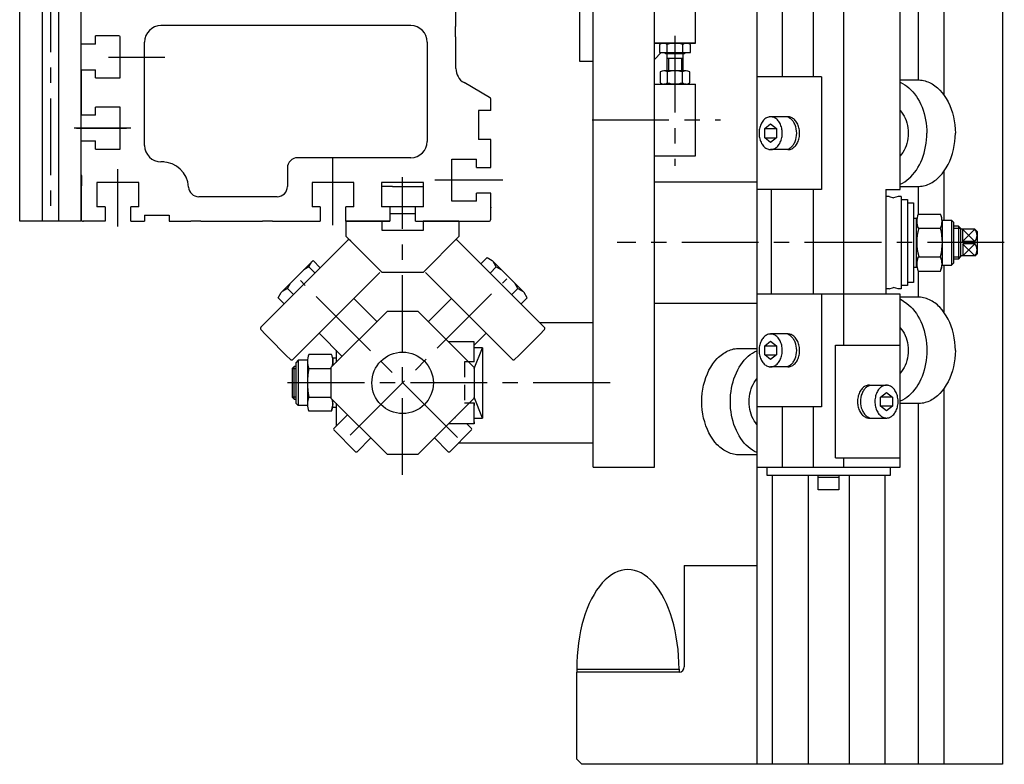
# Model space of a CAD drawing. Extents: x 311 to 3254, y 1484 to 4119.
# Drawn here: x 2705 to 3186, y 2442 to 2805 of the extents above; entities that cross this region are included whole.
import ezdxf

# ---------------------------------------------------------------- set-up
doc = ezdxf.new("R2010")
doc.units = 0
doc.header["$LTSCALE"] = 30
doc.linetypes.add('CENTER', pattern=[2, 1.25, -0.25, 0.25, -0.25])
doc.linetypes.add('HIDDEN', pattern=[0.375, 0.25, -0.125])
for name, color, linetype in [('ASSI', 2, 'CENTER'), ('DISEGNO', 7, 'CONTINUOUS'), ('LINEAFINE', 161, 'CONTINUOUS'), ('NORMALI', 6, 'CONTINUOUS'), ('NORMATRAT', 6, 'HIDDEN'), ('RICHIAMI', 7, 'CONTINUOUS')]:
    doc.layers.add(name, color=color, linetype=linetype)

msp = doc.modelspace()

# ---------------------------------------------------------------- linework, layer by layer
at = {"layer": 'ASSI'}
for p, q in [((2719.91, 3067.05), (2719.91, 2707.05)), ((3024.91, 2797.57), (3024.91, 2734.19)), ((2775.8, 2787.05), (2748.26, 2787.05)), ((2984.48, 2756.55), (3047.15, 2756.55)), ((2759.24, 2752.55), (2731.45, 2752.55)), ((2732.69, 2752.55), (2757.04, 2752.55)), ((2857.91, 2705.17), (2857.91, 2738.05)), ((2752.91, 2704.58), (2752.91, 2732.47)), ((2891.91, 2583.3), (2891.91, 2728.57)), ((2940.89, 2727.05), (2907.57, 2727.05)), ((3185.73, 2696.64), (2996.65, 2696.64)), ((2918.63, 2601.48), (2841.97, 2678.14)), ((2866.36, 2602.64), (2942.73, 2679.01)), ((2993.22, 2628.2), (2835.25, 2628.2))]:
    msp.add_line(p, q, dxfattribs=at)
at = {"layer": 'DISEGNO'}
for p, q in [((3064.91, 4119.01), (3064.91, 2442.05)), ((3184.91, 4119.01), (3184.91, 2442.05)), ((3014.91, 2587.05), (3014.91, 3307.05)), ((2984.91, 2587.05), (2984.91, 3187.05)), ((2704.92, 2707.05), (2704.92, 3067.05)), ((2715.91, 3067.05), (2715.91, 2707.05)), ((2723.91, 3067.05), (2723.91, 2707.05)), ((2734.91, 2707.05), (2734.91, 3067.05)), ((3034.91, 2794.05), (3034.91, 3047.55)), ((3156.16, 3005.31), (3156.16, 2768.78)), ((3143.66, 2998.05), (3143.66, 2776.04)), ((2917.91, 2802.05), (2917.91, 2832.05)), ((2978.41, 2785.05), (2978.41, 2830.05)), ((2734.91, 2793.55), (2734.91, 2814.55)), ((2895.91, 2802.55), (2773.91, 2802.55)), ((2917.91, 2802.05), (2917.61, 2802.05)), ((2917.61, 2802.05), (2917.61, 2797.05)), ((2741.91, 2793.55), (2734.91, 2793.55)), ((2753.41, 2797.55), (2741.91, 2797.55)), ((2741.91, 2793.55), (2741.91, 2797.55)), ((2753.91, 2777.05), (2753.91, 2797.05)), ((2765.91, 2744.05), (2765.91, 2794.55)), ((2903.91, 2794.55), (2903.91, 2746.05)), ((2917.61, 2797.05), (2917.91, 2797.05)), ((2917.91, 2781.65), (2917.91, 2797.05)), ((3034.91, 2794.05), (3014.91, 2794.05)), ((3014.91, 2794.05), (3034.91, 2794.05)), ((3034.91, 2794.05), (3014.91, 2794.05)), ((3034.91, 2794.05), (3014.91, 2794.05)), ((3030.41, 2794.05), (3030.41, 2794.04)), ((3014.91, 2786.04), (3018.21, 2789.35)), ((3014.91, 2786.04), (3018.21, 2789.35)), ((2984.91, 2785.05), (2978.41, 2785.05)), ((2734.91, 2781.05), (2734.91, 2758.8)), ((2734.91, 2781.05), (2741.91, 2781.05)), ((2741.91, 2777.05), (2741.91, 2781.05)), ((2741.91, 2777.05), (2753.91, 2777.05)), ((2934.41, 2767.51), (2921.91, 2774.72)), ((3014.91, 2774.05), (3034.91, 2774.05)), ((3034.91, 2739.05), (3034.91, 2774.05)), ((2934.91, 2761.05), (2934.91, 2766.64)), ((2753.91, 2762.8), (2741.91, 2762.8)), ((2741.91, 2758.8), (2741.91, 2762.8)), ((2753.91, 2742.3), (2753.91, 2762.8)), ((2934.91, 2761.05), (2928.91, 2761.05)), ((2928.91, 2761.05), (2928.91, 2747.05)), ((2741.91, 2758.8), (2734.91, 2758.8)), ((2734.91, 2746.3), (2741.91, 2746.3)), ((2734.91, 2729.42), (2734.91, 2746.3)), ((2741.91, 2742.3), (2741.91, 2746.3)), ((2934.91, 2747.05), (2928.91, 2747.05)), ((2934.91, 2733.3), (2934.91, 2747.05)), ((2741.91, 2742.3), (2753.91, 2742.3)), ((2775.41, 2736.05), (2773.91, 2736.05)), ((2895.91, 2738.05), (2840.66, 2738.05)), ((2915.91, 2737.3), (2927.91, 2737.3)), ((2915.91, 2716.8), (2915.91, 2737.3)), ((2927.91, 2733.3), (2927.91, 2737.3)), ((3014.91, 2739.05), (3034.91, 2739.05)), ((2835.66, 2733.05), (2835.66, 2724.05)), ((2927.91, 2733.3), (2934.91, 2733.3)), ((3156.16, 2731.31), (3156.16, 2707.64)), ((2735.21, 2729.42), (2734.91, 2729.42)), ((2735.21, 2724.42), (2735.21, 2729.42)), ((2734.91, 2724.42), (2735.21, 2724.42)), ((2734.91, 2724.42), (2734.91, 2708.05)), ((2763.16, 2726.05), (2742.66, 2726.05)), ((2742.66, 2726.05), (2742.66, 2714.05)), ((2763.16, 2714.05), (2763.16, 2726.05)), ((2868.16, 2726.05), (2847.66, 2726.05)), ((2847.66, 2726.05), (2847.66, 2714.05)), ((2868.16, 2714.05), (2868.16, 2726.05)), ((2881.66, 2726.05), (2881.66, 2714.05)), ((2902.16, 2726.05), (2881.66, 2726.05)), ((2886.91, 2724.05), (2881.66, 2724.05)), ((2886.91, 2724.05), (2902.16, 2724.05)), ((2902.16, 2714.05), (2902.16, 2726.05)), ((3143.66, 2724.05), (3143.66, 2710.43)), ((2830.66, 2719.05), (2792.39, 2719.05)), ((2927.91, 2716.8), (2915.91, 2716.8)), ((2927.91, 2716.8), (2927.91, 2720.8)), ((2934.91, 2720.8), (2927.91, 2720.8)), ((2934.91, 2708.05), (2934.91, 2720.8)), ((2746.66, 2714.05), (2742.66, 2714.05)), ((2746.66, 2714.05), (2746.66, 2707.05)), ((2763.16, 2714.05), (2759.16, 2714.05)), ((2759.16, 2707.05), (2759.16, 2714.05)), ((2851.66, 2714.05), (2847.66, 2714.05)), ((2851.66, 2714.05), (2851.66, 2707.05)), ((2868.16, 2714.05), (2864.16, 2714.05)), ((2864.16, 2707.05), (2864.16, 2714.05)), ((2885.66, 2714.05), (2881.66, 2714.05)), ((2886.91, 2714.05), (2881.81, 2714.05)), ((2885.66, 2714.05), (2885.66, 2707.05)), ((2885.66, 2714.05), (2885.66, 2707.05)), ((2902.01, 2714.05), (2886.91, 2714.05)), ((2902.16, 2714.05), (2898.16, 2714.05)), ((2898.16, 2707.05), (2898.16, 2714.05)), ((2898.16, 2707.05), (2898.16, 2714.05)), ((2746.66, 2707.05), (2735.91, 2707.05)), ((2759.16, 2707.05), (2765.91, 2707.05)), ((2765.91, 2710.05), (2777.91, 2710.05)), ((2765.91, 2710.05), (2765.91, 2707.05)), ((2777.91, 2710.05), (2777.91, 2707.05)), ((2777.91, 2707.05), (2788.41, 2707.05)), ((2788.41, 2707.05), (2788.41, 2707.35)), ((2788.41, 2707.35), (2793.41, 2707.35)), ((2793.41, 2707.35), (2793.41, 2707.05)), ((2793.41, 2707.05), (2804.91, 2707.05)), ((2793.41, 2707.05), (2823.41, 2707.05)), ((2809.91, 2707.05), (2823.41, 2707.05)), ((2823.41, 2707.05), (2823.41, 2707.35)), ((2823.41, 2707.35), (2828.41, 2707.35)), ((2828.41, 2707.35), (2828.41, 2707.05)), ((2828.41, 2707.05), (2851.66, 2707.05)), ((2864.16, 2707.05), (2885.66, 2707.05)), ((2864.41, 2699.55), (2864.41, 2707.05)), ((2885.66, 2707.05), (2864.41, 2707.05)), ((2881.91, 2702.55), (2881.91, 2707.05)), ((2885.67, 2710.85), (2886.92, 2710.85)), ((2886.92, 2710.85), (2898.17, 2710.85)), ((2898.16, 2707.05), (2933.91, 2707.05)), ((2919.41, 2707.05), (2901.91, 2707.05)), ((2901.91, 2707.05), (2901.91, 2702.55)), ((2919.41, 2707.05), (2919.41, 2699.55)), ((2886.91, 2702.55), (2881.91, 2702.55)), ((2901.91, 2702.55), (2886.91, 2702.55)), ((2881.91, 2682.05), (2864.41, 2699.55)), ((2901.91, 2682.05), (2919.41, 2699.55)), ((3142.91, 2688.64), (3143.91, 2689.64)), ((3156.16, 2685.64), (3156.16, 2662.79)), ((2901.91, 2682.05), (2881.91, 2682.05)), ((3143.66, 2682.86), (3143.66, 2670.04)), ((2926.91, 2647.2), (2926.91, 2648.2)), ((3156.16, 2625.31), (3156.16, 2442.05)), ((3143.66, 2618.05), (3143.66, 2442.05)), ((2984.91, 2587.05), (3014.91, 2587.05)), ((3072.41, 2583.05), (3072.41, 2442.05)), ((3089.91, 2583.05), (3089.91, 2442.05)), ((3109.91, 2583.05), (3109.91, 2442.05)), ((3127.41, 2583.05), (3127.41, 2442.05)), ((3029.41, 2539.05), (3029.41, 2489.55)), ((3029.41, 2539.05), (3064.91, 2539.05)), ((3026.91, 2487.05), (2976.91, 2487.05)), ((2976.91, 2444.55), (2976.91, 2487.05)), ((2979.41, 2442.05), (2976.91, 2444.55)), ((3184.91, 2442.05), (2979.41, 2442.05))]:
    msp.add_line(p, q, dxfattribs=at)
for centre, radius, start, end in [((2773.91, 2794.55), 8, 90, 180), ((2895.91, 2794.55), 8, 0, 90), ((2753.41, 2797.05), 0.5, 0, 90), ((2925.91, 2781.65), 8, 180, 240), ((2933.91, 2766.64), 1, 0, 60.0008), ((2895.91, 2746.05), 8, 270, 0), ((2773.91, 2744.05), 8, 180, 270), ((2774.41, 2723.05), 13, 3.1848, 90), ((2840.66, 2733.05), 5, 90, 180), ((2792.39, 2724.05), 5, 183.185, 270), ((2830.66, 2724.05), 5, 270, 0), ((2735.91, 2708.05), 1, 180, 270), ((2933.91, 2708.05), 1, 270, 0), ((3026.91, 2489.55), 2.5, 270, 0)]:
    msp.add_arc(centre, radius, start, end, dxfattribs=at)
for p in [(2734.91, 2724.42), (2934.91, 2713.8), (2735.91, 2707.05)]:
    msp.add_point(p, dxfattribs=at)
at = {"layer": 'LINEAFINE'}
for p, q in [((3129.52, 2719.14), (3127.91, 2719.14)), ((3129.44, 2719.14), (3131.66, 2718.55)), ((3133.88, 2719.14), (3131.66, 2718.55)), ((3135.41, 2719.14), (3133.88, 2719.14)), ((3129.52, 2674.14), (3127.91, 2674.14)), ((3129.44, 2674.14), (3131.66, 2674.73)), ((3133.88, 2674.14), (3131.66, 2674.73)), ((3135.41, 2674.14), (3133.88, 2674.14))]:
    msp.add_line(p, q, dxfattribs=at)
at = {"layer": 'NORMALI'}
for p, q in [((3107.34, 2646.55), (3107.34, 3127.55)), ((3064.91, 3051.55), (3064.91, 2722.55)), ((3134.91, 2722.55), (3134.91, 3051.55)), ((3077.49, 2777.55), (3077.49, 2996.55)), ((3092.49, 2777.55), (3092.49, 2996.55)), ((3030.54, 2794.05), (3019.28, 2794.05)), ((3020.91, 2788.75), (3020.91, 2780.55)), ((3021.16, 2789.35), (3021.16, 2793.4)), ((3028.67, 2789.35), (3028.67, 2793.4)), ((3028.91, 2780.55), (3028.91, 2788.75)), ((3028.91, 2786.55), (3020.91, 2786.55)), ((3021.68, 2786.55), (3021.68, 2780.55)), ((3028.15, 2786.55), (3028.15, 2780.55)), ((3030.31, 2780.55), (3019.52, 2780.55)), ((3021.32, 2774.66), (3021.32, 2779.93)), ((3028.51, 2774.66), (3028.51, 2779.93)), ((3096.5, 2777.55), (3064.91, 2777.55)), ((3096.5, 2777.55), (3096.5, 2722.55)), ((3134.91, 2776.05), (3143.44, 2776.05)), ((3030.31, 2774.05), (3019.52, 2774.05)), ((3080.11, 2758.05), (3071.63, 2758.05)), ((3068.73, 2752.3), (3071.63, 2754.55)), ((3068.73, 2747.8), (3068.73, 2752.3)), ((3068.73, 2752.3), (3074.53, 2752.3)), ((3071.63, 2754.55), (3074.53, 2752.3)), ((3074.53, 2752.3), (3074.53, 2747.8)), ((3068.73, 2747.8), (3074.53, 2747.8)), ((3071.63, 2745.55), (3068.73, 2747.8)), ((3074.53, 2747.8), (3071.63, 2745.55)), ((3080.14, 2742.05), (3071.62, 2742.05)), ((3064.91, 2726.14), (3014.91, 2726.14)), ((3096.5, 2722.55), (3064.91, 2722.55)), ((3071.91, 2722.55), (3064.91, 2722.55)), ((3071.91, 2722.55), (3071.91, 2671.55)), ((3092.49, 2671.55), (3092.49, 2722.55)), ((3127.91, 2722.55), (3127.91, 2671.55)), ((3127.91, 2722.55), (3134.91, 2722.55)), ((3134.91, 2724.05), (3143.44, 2724.05)), ((3071.91, 2716.64), (3071.91, 2676.64)), ((3127.91, 2719.14), (3127.91, 2674.14)), ((3135.41, 2719.14), (3135.41, 2674.14)), ((3135.41, 2717.64), (3138.41, 2717.64)), ((3138.41, 2717.64), (3138.41, 2675.64)), ((3071.92, 2715.64), (3071.92, 2677.64)), ((3138.41, 2716.14), (3138.41, 2677.14)), ((3138.41, 2716.14), (3141.41, 2716.14)), ((3141.41, 2716.14), (3141.41, 2677.14)), ((3141.41, 2708.64), (3142.91, 2708.64)), ((3142.91, 2684.64), (3142.91, 2708.64)), ((3143.69, 2710.5), (3154.64, 2710.5)), ((3155.41, 2707.64), (3159.91, 2707.64)), ((3155.41, 2707.64), (3155.41, 2685.64)), ((3159.91, 2707.64), (3160.91, 2706.64)), ((3159.91, 2707.64), (3159.91, 2685.64)), ((3142.91, 2704.64), (3143.91, 2703.64)), ((3143.91, 2703.64), (3154.64, 2703.64)), ((3160.91, 2706.64), (3160.91, 2686.64)), ((3163.41, 2704.64), (3160.91, 2704.64)), ((3160.91, 2703.64), (3164.41, 2703.64)), ((3163.41, 2704.64), (3164.41, 2703.64)), ((3163.41, 2704.64), (3163.41, 2688.64)), ((3171.41, 2703.14), (3164.38, 2703.14)), ((3164.41, 2703.64), (3164.41, 2689.64)), ((3165.39, 2697.18), (3171.34, 2703.16)), ((3165.41, 2697.24), (3165.41, 2703.14)), ((3171.4, 2697.24), (3165.43, 2703.1)), ((3171.41, 2703.14), (3172.41, 2702.14)), ((2865.05, 2697.71), (2822.75, 2655.41)), ((2918.78, 2697.71), (2961.08, 2655.41)), ((3172.41, 2702.14), (3172.41, 2691.14)), ((3165.39, 2696.1), (3171.34, 2690.13)), ((3171.41, 2697.24), (3165.41, 2697.24)), ((3171.41, 2696.04), (3165.41, 2696.04)), ((3165.41, 2696.04), (3165.41, 2690.14)), ((3171.4, 2696.04), (3165.43, 2690.18)), ((3171.41, 2697.24), (3171.41, 2695.98)), ((2848.15, 2687.87), (2832.59, 2672.32)), ((2851.68, 2684.34), (2848.15, 2687.87)), ((2930.13, 2686.36), (2933.12, 2689.35)), ((2933.12, 2689.35), (2935.68, 2687.87)), ((2935.68, 2687.87), (2951.24, 2672.32)), ((3143.91, 2689.64), (3154.64, 2689.64)), ((3160.91, 2689.64), (3164.41, 2689.64)), ((3163.41, 2688.64), (3160.91, 2688.64)), ((3163.41, 2688.64), (3164.41, 2689.64)), ((3171.41, 2690.14), (3164.41, 2690.14)), ((3171.41, 2690.14), (3172.41, 2691.14)), ((2846.16, 2684.8), (2843.59, 2683.32)), ((2846.16, 2684.8), (2847.63, 2687.36)), ((2849.15, 2681.81), (2846.16, 2684.8)), ((2934.68, 2681.81), (2937.67, 2684.8)), ((2937.67, 2684.8), (2936.2, 2687.36)), ((2937.67, 2684.8), (2940.24, 2683.32)), ((3141.41, 2684.64), (3142.91, 2684.64)), ((3154.64, 2682.78), (3155.41, 2685.64)), ((3155.41, 2685.64), (3159.91, 2685.64)), ((3159.91, 2685.64), (3160.91, 2686.64)), ((2838.45, 2639.71), (2880.75, 2682.01)), ((2945.38, 2639.71), (2903.08, 2682.01)), ((3143.69, 2682.78), (3154.64, 2682.78)), ((2835.66, 2674.31), (2833.1, 2672.83)), ((2835.66, 2674.31), (2837.14, 2676.87)), ((2838.66, 2671.31), (2835.66, 2674.31)), ((2945.17, 2671.31), (2948.17, 2674.31)), ((2948.17, 2674.31), (2946.69, 2676.87)), ((2948.17, 2674.31), (2950.73, 2672.83)), ((3138.41, 2675.64), (3135.41, 2675.64)), ((3141.41, 2677.14), (3138.41, 2677.14)), ((2831.11, 2669.76), (2832.59, 2672.32)), ((2834.1, 2666.76), (2831.11, 2669.76)), ((2868.09, 2669.35), (2879.19, 2658.25)), ((2915.74, 2669.35), (2904.47, 2658.07)), ((2949.73, 2666.76), (2952.72, 2669.76)), ((2952.72, 2669.76), (2951.24, 2672.32)), ((3064.91, 2671.55), (3064.91, 2587.05)), ((3134.91, 2671.55), (3064.91, 2671.55)), ((3096.5, 2671.55), (3096.5, 2616.55)), ((3134.91, 2587.05), (3134.91, 2671.55)), ((3143.44, 2670.05), (3134.91, 2670.05)), ((3014.91, 2667.14), (3064.91, 2667.14)), ((2856.91, 2635.62), (2884.49, 2663.2)), ((2884.49, 2663.2), (2899.34, 2663.2)), ((2926.91, 2635.62), (2899.34, 2663.2)), ((2958.79, 2657.7), (2984.91, 2657.7)), ((2851.11, 2652.38), (2862.22, 2641.28)), ((2932.71, 2652.38), (2926.91, 2646.58)), ((3080.11, 2652.05), (3071.63, 2652.05)), ((2926.91, 2648.2), (2914.34, 2648.2)), ((2926.91, 2638.43), (2926.91, 2648.2)), ((2926.91, 2635.18), (2930.91, 2645.35)), ((2930.91, 2645.35), (2926.91, 2645.35)), ((2930.91, 2645.35), (2930.91, 2611.04)), ((3056.39, 2645.05), (3064.91, 2645.05)), ((3068.73, 2646.3), (3071.63, 2648.55)), ((3068.73, 2641.8), (3068.73, 2646.3)), ((3068.73, 2646.3), (3074.53, 2646.3)), ((3071.63, 2648.55), (3074.53, 2646.3)), ((3074.53, 2646.3), (3074.53, 2641.8)), ((3103.33, 2591.55), (3103.33, 2646.55)), ((3103.33, 2646.55), (3134.91, 2646.55)), ((2857.13, 2642.05), (2846.18, 2642.05)), ((2859.41, 2640.2), (2857.91, 2640.2)), ((2859.41, 2640.2), (2857.91, 2640.2)), ((2857.91, 2640.2), (2857.91, 2636.62)), ((2859.41, 2644.08), (2859.41, 2638.12)), ((3068.73, 2641.8), (3074.53, 2641.8)), ((3071.63, 2639.55), (3068.73, 2641.8)), ((3074.53, 2641.8), (3071.63, 2639.55)), ((2838.91, 2636.2), (2837.91, 2635.2)), ((2837.91, 2635.2), (2839.91, 2635.2)), ((2837.91, 2635.2), (2837.91, 2621.2)), ((2839.91, 2636.2), (2838.91, 2636.2)), ((2838.91, 2620.2), (2838.91, 2636.2)), ((2840.91, 2639.2), (2839.91, 2638.2)), ((2839.91, 2618.2), (2839.91, 2638.2)), ((2845.41, 2639.2), (2840.91, 2639.2)), ((2840.91, 2639.2), (2840.91, 2617.2)), ((2845.42, 2639.2), (2845.42, 2617.77)), ((2846.18, 2635.2), (2856.91, 2635.2)), ((2856.91, 2635.62), (2856.91, 2620.77)), ((2857.91, 2636.62), (2857.91, 2639.13)), ((2926.91, 2638.43), (2924.11, 2638.43)), ((2926.91, 2635.62), (2926.91, 2620.77)), ((3080.14, 2636.05), (3071.62, 2636.05)), ((3119.69, 2627.05), (3128.21, 2627.05)), ((2838.91, 2620.2), (2837.91, 2621.2)), ((2839.91, 2621.2), (2837.91, 2621.2)), ((2846.18, 2621.2), (2856.91, 2621.2)), ((2884.49, 2593.2), (2856.91, 2620.77)), ((2926.91, 2620.77), (2899.34, 2593.2)), ((2930.91, 2611.04), (2926.91, 2621.21)), ((3125.3, 2621.3), (3128.2, 2623.55)), ((3125.3, 2616.8), (3125.3, 2621.3)), ((3131.09, 2621.3), (3125.3, 2621.3)), ((3128.2, 2623.55), (3131.09, 2621.3)), ((3131.09, 2621.3), (3131.09, 2616.8)), ((2838.91, 2620.2), (2839.91, 2620.2)), ((2840.91, 2617.2), (2839.91, 2618.2)), ((2845.41, 2617.2), (2840.91, 2617.2)), ((2857.13, 2614.34), (2857.91, 2617.26)), ((2857.91, 2616.2), (2857.91, 2619.77)), ((2857.91, 2616.2), (2857.91, 2619.77)), ((2859.41, 2616.2), (2857.91, 2616.2)), ((2859.41, 2616.2), (2857.91, 2616.2)), ((2859.41, 2618.27), (2859.41, 2607.2)), ((2924.57, 2618.43), (2926.91, 2618.43)), ((2926.91, 2618.43), (2926.91, 2617.2)), ((2926.91, 2608.2), (2926.91, 2618.43)), ((3096.5, 2616.55), (3064.91, 2616.55)), ((3077.49, 2587.05), (3077.49, 2616.55)), ((3092.49, 2587.05), (3092.49, 2616.55)), ((3131.09, 2616.8), (3125.3, 2616.8)), ((3128.2, 2614.55), (3125.3, 2616.8)), ((3131.09, 2616.8), (3128.2, 2614.55)), ((3143.44, 2618.05), (3134.91, 2618.05)), ((2857.13, 2614.34), (2846.18, 2614.34)), ((2858.33, 2605.92), (2865.04, 2612.64)), ((2917.41, 2611.04), (2917.56, 2611.41)), ((2926.91, 2611.04), (2930.91, 2611.04)), ((3119.71, 2611.05), (3128.2, 2611.05)), ((2859.41, 2607.2), (2859.6, 2607.2)), ((2926.91, 2608.2), (2914.34, 2608.2)), ((2925.5, 2605.92), (2923.23, 2608.2)), ((2926.91, 2609.2), (2926.91, 2608.2)), ((2858.33, 2605.21), (2868.93, 2594.61)), ((2869.64, 2594.61), (2876.36, 2601.33)), ((2914.19, 2594.61), (2907.47, 2601.33)), ((2914.9, 2594.61), (2925.5, 2605.21)), ((2984.91, 2598.7), (2918.98, 2598.7)), ((2899.34, 2593.2), (2884.49, 2593.2)), ((3064.91, 2593.05), (3056.39, 2593.05)), ((3064.91, 2587.05), (3134.91, 2587.05)), ((3069.91, 2583.05), (3069.91, 2587.05)), ((3103.33, 2591.55), (3134.91, 2591.55)), ((3107.34, 2587.05), (3107.34, 2591.55)), ((3129.91, 2587.05), (3129.91, 2583.05)), ((3129.91, 2583.05), (3069.91, 2583.05)), ((3094.91, 2576.05), (3094.91, 2583.05)), ((3104.91, 2582.05), (3094.91, 2582.05)), ((3104.91, 2583.05), (3104.91, 2576.05)), ((3104.91, 2576.05), (3094.91, 2576.05)), ((2976.91, 2488.55), (3026.91, 2488.55)), ((2976.91, 2488.55), (2976.91, 2487.05)), ((3026.91, 2488.55), (3026.91, 2487.05))]:
    msp.add_line(p, q, dxfattribs=at)
for points in [[(3032.42, 2789.35), (3032.42, 2793.4, 0.343146), (3028.67, 2793.4, 0.171573), (3021.16, 2793.4, 0.343146), (3017.41, 2793.4), (3017.41, 2789.35)], [(3032.1, 2774.66), (3032.1, 2779.93, 0.343146), (3028.51, 2779.93, 0.171573), (3021.32, 2779.93, 0.343146), (3017.72, 2779.93), (3017.72, 2774.66, 0.343146), (3021.32, 2774.66, 0.171573), (3028.51, 2774.66, 0.343146)]]:
    msp.add_lwpolyline(points, format="xyb", close=True, dxfattribs=at)
for points in [[(3029.51, 2789.35), (3029.51, 2788.75), (3020.31, 2788.75), (3020.31, 2789.35)], [(3134.91, 2774.89), (3136.02, 2774.36), (3137.1, 2773.72), (3138.15, 2772.99), (3139.16, 2772.17), (3140.14, 2771.26), (3141.07, 2770.26), (3141.95, 2769.18), (3142.79, 2768.02), (3143.57, 2766.79), (3144.29, 2765.49), (3144.96, 2764.13), (3145.56, 2762.71), (3146.1, 2761.24), (3146.57, 2759.73), (3146.97, 2758.18), (3147.3, 2756.59), (3147.56, 2754.98), (3147.74, 2753.34), (3147.85, 2751.7), (3147.89, 2750.05)], [(3143.44, 2776.05), (3144.16, 2776.03), (3144.88, 2775.97), (3145.6, 2775.86), (3146.31, 2775.73), (3147.02, 2775.55), (3147.73, 2775.33), (3148.43, 2775.07), (3149.12, 2774.77), (3149.8, 2774.44), (3150.47, 2774.07), (3151.13, 2773.66), (3151.78, 2773.21), (3152.42, 2772.73), (3153.04, 2772.21), (3153.65, 2771.66), (3154.24, 2771.08), (3155.37, 2769.82), (3156.44, 2768.43), (3157.41, 2766.93), (3158.31, 2765.33), (3159.11, 2763.63), (3159.82, 2761.85), (3160.42, 2759.99), (3160.92, 2758.08), (3161.31, 2756.11), (3161.59, 2754.11), (3161.76, 2752.09), (3161.82, 2750.05)], [(3134.91, 2761.13), (3135.6, 2760.31), (3136.24, 2759.39), (3136.81, 2758.4), (3137.32, 2757.34), (3137.75, 2756.22), (3138.11, 2755.05), (3138.4, 2753.84), (3138.6, 2752.59), (3138.73, 2751.32), (3138.77, 2750.05), (3138.73, 2748.77), (3138.6, 2747.5), (3138.4, 2746.25), (3138.11, 2745.04), (3137.75, 2743.87), (3137.32, 2742.75), (3136.81, 2741.69), (3136.24, 2740.7), (3135.6, 2739.78), (3134.91, 2738.96)], [(3077.29, 2750.05), (3077.27, 2750.67), (3077.22, 2751.3), (3077.13, 2751.91), (3077.01, 2752.52), (3076.86, 2753.11), (3076.67, 2753.68), (3076.45, 2754.23), (3076.21, 2754.75), (3075.93, 2755.24), (3075.63, 2755.7), (3075.3, 2756.13), (3074.95, 2756.52), (3074.58, 2756.87), (3074.2, 2757.17), (3073.79, 2757.44), (3073.38, 2757.65), (3072.95, 2757.82), (3072.73, 2757.89), (3072.51, 2757.95), (3072.29, 2757.99), (3072.07, 2758.02), (3071.85, 2758.04), (3071.63, 2758.05), (3071.41, 2758.04), (3071.19, 2758.02), (3070.96, 2757.99), (3070.74, 2757.95), (3070.53, 2757.89), (3070.09, 2757.74), (3069.67, 2757.55), (3069.26, 2757.31), (3068.86, 2757.03), (3068.49, 2756.7), (3068.13, 2756.33), (3067.79, 2755.92), (3067.47, 2755.48), (3067.19, 2755), (3066.93, 2754.49), (3066.69, 2753.95), (3066.49, 2753.39), (3066.32, 2752.81), (3066.18, 2752.22), (3066.08, 2751.61), (3066.01, 2750.99), (3065.98, 2750.36), (3065.98, 2749.73), (3066.01, 2749.11), (3066.08, 2748.48), (3066.18, 2747.87), (3066.32, 2747.28), (3066.49, 2746.7), (3066.69, 2746.14), (3066.93, 2745.6), (3067.19, 2745.09), (3067.47, 2744.62), (3067.79, 2744.17), (3068.13, 2743.76), (3068.49, 2743.39), (3068.86, 2743.07), (3069.26, 2742.78), (3069.67, 2742.54), (3070.09, 2742.35), (3070.53, 2742.2), (3070.74, 2742.14), (3070.96, 2742.1), (3071.19, 2742.07), (3071.41, 2742.05), (3071.63, 2742.05), (3071.85, 2742.05), (3072.07, 2742.07), (3072.29, 2742.1), (3072.51, 2742.14), (3072.73, 2742.2), (3073.16, 2742.35), (3073.59, 2742.54), (3074, 2742.78), (3074.39, 2743.07), (3074.77, 2743.39), (3075.13, 2743.76), (3075.47, 2744.17), (3075.78, 2744.62), (3076.07, 2745.09), (3076.33, 2745.6), (3076.56, 2746.14), (3076.77, 2746.7), (3076.94, 2747.28), (3077.07, 2747.87), (3077.18, 2748.48), (3077.25, 2749.11), (3077.29, 2750.05)], [(3080.01, 2742.05), (3080.23, 2742.05), (3080.45, 2742.06), (3080.68, 2742.09), (3080.9, 2742.12), (3081.12, 2742.17), (3081.55, 2742.31), (3081.98, 2742.49), (3082.4, 2742.72), (3082.8, 2743), (3083.18, 2743.32), (3083.55, 2743.68), (3083.89, 2744.09), (3084.21, 2744.53), (3084.5, 2745), (3084.77, 2745.5), (3085.01, 2746.04), (3085.22, 2746.6), (3085.39, 2747.17), (3085.54, 2747.77), (3085.65, 2748.38), (3085.72, 2749), (3085.76, 2749.63), (3085.77, 2750.26), (3085.74, 2750.89), (3085.67, 2751.52), (3085.58, 2752.13), (3085.44, 2752.73), (3085.28, 2753.32), (3085.08, 2753.88), (3084.85, 2754.43), (3084.59, 2754.94), (3084.3, 2755.42), (3083.99, 2755.87), (3083.65, 2756.29), (3083.29, 2756.66), (3082.92, 2757), (3082.52, 2757.29), (3082.11, 2757.53), (3081.69, 2757.73), (3081.25, 2757.88), (3081.03, 2757.94), (3080.81, 2757.98), (3080.59, 2758.02), (3080.37, 2758.04), (3080.15, 2758.05)], [(3080.11, 2742.3), (3080.47, 2742.45), (3080.82, 2742.63), (3081.16, 2742.84), (3081.49, 2743.09), (3081.81, 2743.36), (3082.12, 2743.67), (3082.4, 2744), (3082.68, 2744.36), (3082.93, 2744.74), (3083.17, 2745.15), (3083.39, 2745.57), (3083.59, 2746.02), (3083.92, 2746.96), (3084.16, 2747.96), (3084.31, 2748.99), (3084.36, 2750.05), (3084.31, 2751.1), (3084.16, 2752.13), (3083.92, 2753.13), (3083.59, 2754.07), (3083.39, 2754.52), (3083.17, 2754.94), (3082.93, 2755.35), (3082.68, 2755.73), (3082.4, 2756.09), (3082.12, 2756.42), (3081.81, 2756.73), (3081.49, 2757), (3081.16, 2757.25), (3080.82, 2757.46), (3080.47, 2757.64), (3080.11, 2757.79)], [(3134.91, 2725.2), (3136.02, 2725.73), (3137.1, 2726.37), (3138.15, 2727.1), (3139.16, 2727.92), (3140.14, 2728.83), (3141.07, 2729.83), (3141.95, 2730.91), (3142.79, 2732.07), (3143.57, 2733.3), (3144.29, 2734.6), (3144.96, 2735.96), (3145.56, 2737.38), (3146.1, 2738.85), (3146.57, 2740.36), (3146.97, 2741.92), (3147.3, 2743.5), (3147.56, 2745.11), (3147.74, 2746.75), (3147.85, 2748.39), (3147.89, 2750.05)], [(3143.44, 2724.05), (3144.16, 2724.07), (3144.88, 2724.13), (3145.6, 2724.23), (3146.31, 2724.37), (3147.02, 2724.55), (3147.73, 2724.76), (3148.43, 2725.02), (3149.12, 2725.32), (3149.8, 2725.65), (3150.47, 2726.02), (3151.13, 2726.43), (3151.78, 2726.88), (3152.42, 2727.36), (3153.04, 2727.88), (3153.65, 2728.43), (3154.24, 2729.01), (3155.37, 2730.28), (3156.44, 2731.66), (3157.41, 2733.16), (3158.31, 2734.76), (3159.11, 2736.46), (3159.82, 2738.24), (3160.42, 2740.1), (3160.92, 2742.01), (3161.31, 2743.98), (3161.59, 2745.98), (3161.76, 2748.01), (3161.82, 2750.05)], [(3134.91, 2669.25), (3138.15, 2666.99), (3139.16, 2666.17), (3140.14, 2665.26), (3141.07, 2664.26), (3141.95, 2663.18), (3142.79, 2662.02), (3143.57, 2660.79), (3144.29, 2659.49), (3144.96, 2658.13), (3145.56, 2656.71), (3146.1, 2655.24), (3146.57, 2653.73), (3146.97, 2652.18), (3147.3, 2650.59), (3147.56, 2648.98), (3147.74, 2647.34), (3147.85, 2645.7), (3147.89, 2644.05), (3147.85, 2642.39), (3147.74, 2640.75), (3147.56, 2639.11), (3147.3, 2637.5), (3146.97, 2635.91), (3146.57, 2634.36), (3146.1, 2632.85), (3145.56, 2631.38), (3144.96, 2629.96), (3144.29, 2628.6), (3143.57, 2627.3), (3142.79, 2626.07), (3141.95, 2624.91), (3141.07, 2623.83), (3140.14, 2622.83), (3139.16, 2621.92), (3138.15, 2621.1), (3137.1, 2620.37), (3136.02, 2619.73), (3134.91, 2619.2)], [(3161.82, 2644.05), (3161.76, 2646.09), (3161.59, 2648.11), (3161.31, 2650.12), (3160.92, 2652.08), (3160.42, 2654), (3159.82, 2655.85), (3159.11, 2657.63), (3158.31, 2659.33), (3157.41, 2660.93), (3156.44, 2662.43), (3155.37, 2663.82), (3154.24, 2665.08), (3153.65, 2665.66), (3153.04, 2666.21), (3152.42, 2666.73), (3151.78, 2667.21), (3151.13, 2667.66), (3150.47, 2668.07), (3149.8, 2668.44), (3149.12, 2668.77), (3148.43, 2669.07), (3147.73, 2669.33), (3147.02, 2669.55), (3146.31, 2669.73), (3145.6, 2669.87), (3144.88, 2669.97), (3144.16, 2670.03), (3143.44, 2670.05)], [(3134.91, 2655.13), (3135.6, 2654.31), (3136.24, 2653.39), (3136.81, 2652.4), (3137.32, 2651.34), (3137.75, 2650.22), (3138.11, 2649.05), (3138.4, 2647.84), (3138.6, 2646.59), (3138.73, 2645.32), (3138.77, 2644.05), (3138.73, 2642.77), (3138.6, 2641.5), (3138.4, 2640.25), (3138.11, 2639.04), (3137.75, 2637.87), (3137.32, 2636.75), (3136.81, 2635.69), (3136.24, 2634.7), (3135.6, 2633.78), (3134.91, 2632.96)], [(3077.29, 2644.05), (3077.27, 2644.67), (3077.22, 2645.3), (3077.13, 2645.91), (3077.01, 2646.52), (3076.86, 2647.11), (3076.67, 2647.68), (3076.45, 2648.23), (3076.21, 2648.75), (3075.93, 2649.24), (3075.63, 2649.7), (3075.3, 2650.13), (3074.95, 2650.52), (3074.58, 2650.87), (3074.2, 2651.17), (3073.79, 2651.44), (3073.38, 2651.65), (3072.95, 2651.82), (3072.73, 2651.89), (3072.51, 2651.95), (3072.29, 2651.99), (3072.07, 2652.02), (3071.85, 2652.04), (3071.63, 2652.05), (3071.41, 2652.04), (3071.19, 2652.02), (3070.96, 2651.99), (3070.74, 2651.95), (3070.53, 2651.89), (3070.09, 2651.74), (3069.67, 2651.55), (3069.26, 2651.31), (3068.86, 2651.03), (3068.49, 2650.7), (3068.13, 2650.33), (3067.79, 2649.92), (3067.47, 2649.48), (3067.19, 2649), (3066.93, 2648.49), (3066.69, 2647.95), (3066.49, 2647.39), (3066.32, 2646.81), (3066.18, 2646.22), (3066.08, 2645.61), (3066.01, 2644.99), (3065.98, 2644.36), (3065.98, 2643.73), (3066.01, 2643.11), (3066.08, 2642.48), (3066.18, 2641.87), (3066.32, 2641.28), (3066.49, 2640.7), (3066.69, 2640.14), (3066.93, 2639.6), (3067.19, 2639.09), (3067.47, 2638.62), (3067.79, 2638.17), (3068.13, 2637.76), (3068.49, 2637.39), (3068.86, 2637.07), (3069.26, 2636.78), (3069.67, 2636.54), (3070.09, 2636.35), (3070.53, 2636.2), (3070.74, 2636.14), (3070.96, 2636.1), (3071.19, 2636.07), (3071.41, 2636.05), (3071.63, 2636.05), (3071.85, 2636.05), (3072.07, 2636.07), (3072.29, 2636.1), (3072.51, 2636.14), (3072.73, 2636.2), (3073.16, 2636.35), (3073.59, 2636.54), (3074, 2636.78), (3074.39, 2637.07), (3074.77, 2637.39), (3075.13, 2637.76), (3075.47, 2638.17), (3075.78, 2638.62), (3076.07, 2639.09), (3076.33, 2639.6), (3076.56, 2640.14), (3076.77, 2640.7), (3076.94, 2641.28), (3077.07, 2641.87), (3077.18, 2642.48), (3077.25, 2643.11), (3077.29, 2644.05)], [(3080.01, 2636.05), (3080.23, 2636.05), (3080.45, 2636.06), (3080.68, 2636.09), (3080.9, 2636.12), (3081.12, 2636.17), (3081.55, 2636.31), (3081.98, 2636.49), (3082.4, 2636.72), (3082.8, 2637), (3083.18, 2637.32), (3083.55, 2637.68), (3083.89, 2638.09), (3084.21, 2638.53), (3084.5, 2639), (3084.77, 2639.5), (3085.01, 2640.04), (3085.22, 2640.6), (3085.39, 2641.17), (3085.54, 2641.77), (3085.65, 2642.38), (3085.72, 2643), (3085.76, 2643.63), (3085.77, 2644.26), (3085.74, 2644.89), (3085.67, 2645.52), (3085.58, 2646.13), (3085.44, 2646.73), (3085.28, 2647.32), (3085.08, 2647.88), (3084.85, 2648.43), (3084.59, 2648.94), (3084.3, 2649.42), (3083.99, 2649.87), (3083.65, 2650.29), (3083.29, 2650.66), (3082.92, 2651), (3082.52, 2651.29), (3082.11, 2651.53), (3081.69, 2651.73), (3081.25, 2651.88), (3081.03, 2651.94), (3080.81, 2651.98), (3080.59, 2652.02), (3080.37, 2652.04), (3080.15, 2652.05)], [(3080.11, 2636.3), (3080.47, 2636.45), (3080.82, 2636.63), (3081.16, 2636.84), (3081.49, 2637.09), (3081.81, 2637.36), (3082.12, 2637.67), (3082.4, 2638), (3082.68, 2638.36), (3082.93, 2638.74), (3083.17, 2639.15), (3083.39, 2639.57), (3083.59, 2640.02), (3083.92, 2640.96), (3084.16, 2641.96), (3084.31, 2642.99), (3084.36, 2644.05), (3084.31, 2645.1), (3084.16, 2646.13), (3083.92, 2647.13), (3083.59, 2648.07), (3083.39, 2648.52), (3083.17, 2648.94), (3082.93, 2649.35), (3082.68, 2649.73), (3082.4, 2650.09), (3082.12, 2650.42), (3081.81, 2650.73), (3081.49, 2651), (3081.16, 2651.25), (3080.82, 2651.46), (3080.47, 2651.64), (3080.11, 2651.79)], [(3056.39, 2593.05), (3055.67, 2593.07), (3054.95, 2593.13), (3054.23, 2593.23), (3053.52, 2593.37), (3052.8, 2593.55), (3052.1, 2593.76), (3051.4, 2594.02), (3050.71, 2594.32), (3050.03, 2594.65), (3049.36, 2595.02), (3048.69, 2595.43), (3048.05, 2595.88), (3047.41, 2596.36), (3046.79, 2596.88), (3046.18, 2597.43), (3045.59, 2598.01), (3044.45, 2599.27), (3043.39, 2600.66), (3042.41, 2602.16), (3041.52, 2603.76), (3040.72, 2605.46), (3040.01, 2607.24), (3039.41, 2609.1), (3038.91, 2611.01), (3038.51, 2612.98), (3038.23, 2614.98), (3038.06, 2617.01), (3038.01, 2619.05), (3038.06, 2621.09), (3038.23, 2623.11), (3038.51, 2625.12), (3038.91, 2627.08), (3039.41, 2629), (3040.01, 2630.85), (3040.72, 2632.63), (3041.52, 2634.33), (3042.41, 2635.93), (3043.39, 2637.43), (3044.45, 2638.82), (3045.59, 2640.08), (3046.18, 2640.66), (3046.79, 2641.21), (3047.41, 2641.73), (3048.05, 2642.21), (3048.69, 2642.66), (3049.36, 2643.07), (3050.03, 2643.44), (3050.71, 2643.77), (3051.4, 2644.07), (3052.1, 2644.33), (3052.8, 2644.55), (3053.52, 2644.73), (3054.23, 2644.87), (3054.95, 2644.97), (3055.67, 2645.03), (3056.39, 2645.05)], [(3064.91, 2594.2), (3063.81, 2594.73), (3062.73, 2595.37), (3061.68, 2596.1), (3060.66, 2596.92), (3059.69, 2597.83), (3058.76, 2598.83), (3057.87, 2599.91), (3057.04, 2601.07), (3056.26, 2602.3), (3055.53, 2603.6), (3054.87, 2604.96), (3054.27, 2606.38), (3053.73, 2607.85), (3053.26, 2609.36), (3052.86, 2610.92), (3052.53, 2612.5), (3052.27, 2614.11), (3052.09, 2615.75), (3051.97, 2617.39), (3051.94, 2619.05), (3051.97, 2620.7), (3052.09, 2622.34), (3052.27, 2623.98), (3052.53, 2625.59), (3052.86, 2627.18), (3053.26, 2628.73), (3053.73, 2630.24), (3054.27, 2631.71), (3054.87, 2633.13), (3055.53, 2634.49), (3056.26, 2635.79), (3057.04, 2637.02), (3057.87, 2638.18), (3058.76, 2639.26), (3059.69, 2640.26), (3060.66, 2641.17), (3061.68, 2641.99), (3062.73, 2642.72), (3063.81, 2643.36), (3064.91, 2643.89)], [(3161.82, 2644.05), (3161.76, 2642.01), (3161.59, 2639.98), (3161.31, 2637.98), (3160.92, 2636.01), (3160.42, 2634.1), (3159.82, 2632.24), (3159.11, 2630.46), (3158.31, 2628.76), (3157.41, 2627.16), (3156.44, 2625.66), (3155.37, 2624.27), (3154.24, 2623.01), (3153.65, 2622.43), (3153.04, 2621.88), (3152.42, 2621.36), (3151.78, 2620.88), (3151.13, 2620.43), (3150.47, 2620.02), (3149.8, 2619.65), (3149.12, 2619.32), (3148.43, 2619.02), (3147.73, 2618.76), (3147.02, 2618.54), (3146.31, 2618.37), (3145.6, 2618.23), (3144.88, 2618.13), (3144.16, 2618.07), (3143.44, 2618.05)], [(3064.91, 2607.96), (3064.22, 2608.78), (3063.59, 2609.7), (3063.02, 2610.69), (3062.51, 2611.75), (3062.07, 2612.87), (3061.71, 2614.04), (3061.43, 2615.25), (3061.22, 2616.5), (3061.1, 2617.77), (3061.06, 2619.05), (3061.1, 2620.32), (3061.22, 2621.59), (3061.43, 2622.84), (3061.71, 2624.05), (3062.07, 2625.22), (3062.51, 2626.34), (3063.02, 2627.4), (3063.59, 2628.39), (3064.22, 2629.31), (3064.91, 2630.13)], [(3119.82, 2627.04), (3119.6, 2627.04), (3119.37, 2627.03), (3119.15, 2627.01), (3118.93, 2626.97), (3118.71, 2626.92), (3118.27, 2626.78), (3117.85, 2626.6), (3117.43, 2626.37), (3117.03, 2626.09), (3116.65, 2625.77), (3116.28, 2625.41), (3115.94, 2625), (3115.62, 2624.56), (3115.32, 2624.09), (3115.06, 2623.59), (3114.82, 2623.05), (3114.61, 2622.5), (3114.43, 2621.92), (3114.29, 2621.32), (3114.18, 2620.71), (3114.1, 2620.09), (3114.06, 2619.46), (3114.06, 2618.83), (3114.09, 2618.2), (3114.15, 2617.57), (3114.25, 2616.96), (3114.38, 2616.36), (3114.55, 2615.77), (3114.75, 2615.21), (3114.98, 2614.67), (3115.24, 2614.15), (3115.52, 2613.67), (3115.84, 2613.22), (3116.17, 2612.8), (3116.53, 2612.43), (3116.91, 2612.1), (3117.31, 2611.81), (3117.72, 2611.56), (3118.14, 2611.36), (3118.57, 2611.21), (3118.79, 2611.15), (3119.01, 2611.11), (3119.24, 2611.07), (3119.46, 2611.05), (3119.68, 2611.05)], [(3119.71, 2626.79), (3119.35, 2626.64), (3119, 2626.46), (3118.66, 2626.25), (3118.33, 2626), (3118.02, 2625.73), (3117.71, 2625.42), (3117.42, 2625.09), (3117.15, 2624.73), (3116.89, 2624.35), (3116.65, 2623.94), (3116.44, 2623.52), (3116.24, 2623.07), (3115.91, 2622.13), (3115.66, 2621.13), (3115.52, 2620.1), (3115.47, 2619.05), (3115.52, 2617.99), (3115.66, 2616.96), (3115.91, 2615.96), (3116.24, 2615.02), (3116.44, 2614.57), (3116.65, 2614.15), (3116.89, 2613.74), (3117.15, 2613.36), (3117.42, 2613), (3117.71, 2612.67), (3118.02, 2612.36), (3118.33, 2612.09), (3118.66, 2611.84), (3119, 2611.63), (3119.35, 2611.45), (3119.71, 2611.3)], [(3122.54, 2619.05), (3122.56, 2618.42), (3122.61, 2617.79), (3122.7, 2617.18), (3122.82, 2616.57), (3122.97, 2615.98), (3123.16, 2615.41), (3123.37, 2614.87), (3123.62, 2614.34), (3123.9, 2613.85), (3124.2, 2613.39), (3124.52, 2612.96), (3124.87, 2612.57), (3125.24, 2612.22), (3125.63, 2611.92), (3126.03, 2611.65), (3126.45, 2611.44), (3126.88, 2611.27), (3127.09, 2611.2), (3127.31, 2611.14), (3127.53, 2611.1), (3127.75, 2611.07), (3127.98, 2611.05), (3128.2, 2611.05), (3128.42, 2611.05), (3128.64, 2611.07), (3128.86, 2611.1), (3129.08, 2611.14), (3129.3, 2611.2), (3129.73, 2611.35), (3130.16, 2611.54), (3130.57, 2611.78), (3130.96, 2612.07), (3131.34, 2612.39), (3131.7, 2612.76), (3132.04, 2613.17), (3132.35, 2613.62), (3132.64, 2614.09), (3132.9, 2614.6), (3133.13, 2615.14), (3133.34, 2615.7), (3133.51, 2616.28), (3133.64, 2616.87), (3133.75, 2617.48), (3133.82, 2618.11), (3133.85, 2618.73), (3133.85, 2619.36), (3133.82, 2619.99), (3133.75, 2620.61), (3133.64, 2621.22), (3133.51, 2621.81), (3133.34, 2622.39), (3133.13, 2622.95), (3132.9, 2623.49), (3132.64, 2624), (3132.35, 2624.48), (3132.04, 2624.92), (3131.7, 2625.33), (3131.34, 2625.7), (3130.96, 2626.03), (3130.57, 2626.31), (3130.16, 2626.55), (3129.73, 2626.74), (3129.3, 2626.89), (3129.08, 2626.95), (3128.86, 2626.99), (3128.64, 2627.02), (3128.42, 2627.04), (3128.2, 2627.05), (3127.98, 2627.04), (3127.75, 2627.02), (3127.53, 2626.99), (3127.31, 2626.95), (3127.09, 2626.89), (3126.66, 2626.74), (3126.24, 2626.55), (3125.83, 2626.31), (3125.43, 2626.03), (3125.05, 2625.7), (3124.7, 2625.33), (3124.36, 2624.92), (3124.04, 2624.48), (3123.76, 2624), (3123.49, 2623.49), (3123.26, 2622.95), (3123.06, 2622.39), (3122.89, 2621.81), (3122.75, 2621.22), (3122.65, 2620.61), (3122.58, 2619.99), (3122.54, 2619.05)]]:
    msp.add_lwpolyline(points, dxfattribs=at)
msp.add_circle((2891.91, 2628.2), 15, dxfattribs=at)
for centre, radius, start, end in [((3151.86, 2707.07), 8.86, 157.238, 202.762), ((3146.47, 2707.07), 8.86, 337.238, 22.762), ((3170.11, 2696.77), 27.08, 165.294, 194.708), ((3128.44, 2696.77), 27.08, 14.6936, 14.706), ((3128.44, 2696.77), 27.08, 345.292, 14.706), ((3167.71, 2700.21), 4.71, 320.862, 38.739), ((2865.76, 2697), 1, 31.608, 134.999), ((2918.07, 2697), 1, 45.001, 148.392), ((3167.71, 2693.07), 4.71, 321.261, 39.138), ((3151.86, 2686.21), 8.86, 157.238, 202.762), ((3146.47, 2686.21), 8.86, 337.238, 22.762), ((2823.46, 2654.7), 1, 134.998, 238.3515), ((2960.37, 2654.7), 1, 301.649, 45.002), ((2960.37, 2654.7), 1, 301.649, 45.002), ((3183.95, 2999.78), 500, 223.7773, 226.0679), ((2599.88, 2999.78), 500, 313.932, 316.223), ((2837.74, 2640.42), 1, 226.0669, 314.998), ((2853.29, 2638.62), 7.9, 154.2666, 205.733), ((2850.02, 2638.62), 7.9, 342.5727, 25.733), ((2946.09, 2640.42), 1, 225.0023, 313.933), ((2877.07, 2628.2), 31.68, 167.2338, 192.766), ((2853.29, 2617.77), 7.9, 154.2666, 205.733), ((2850.02, 2617.77), 7.9, 334.267, 17.4229), ((2858.68, 2605.57), 0.5, 135, 225), ((2925.15, 2605.57), 0.5, 315, 45), ((2869.29, 2594.96), 0.5, 225, 315), ((2914.54, 2594.96), 0.5, 224.9999, 315)]:
    msp.add_arc(centre, radius, start, end, dxfattribs=at)
msp.add_ellipse((3001.91, 2488.55), major_axis=(0, 48.5), ratio=0.515464, start_param=4.712389, end_param=7.853982, dxfattribs=at)
at = {"layer": 'NORMATRAT'}
for p, q in [((2924.11, 2638.43), (2922.15, 2638.43)), ((2922.15, 2638.43), (2922.15, 2618.43)), ((2922.15, 2618.43), (2924.57, 2618.43))]:
    msp.add_line(p, q, dxfattribs=at)
at = {"layer": 'RICHIAMI'}
for p, q in [((3014.91, 2794.05), (3034.91, 2794.05)), ((2734.91, 2707.05), (2704.92, 2707.05))]:
    msp.add_line(p, q, dxfattribs=at)

doc.saveas('drawing.dxf')
